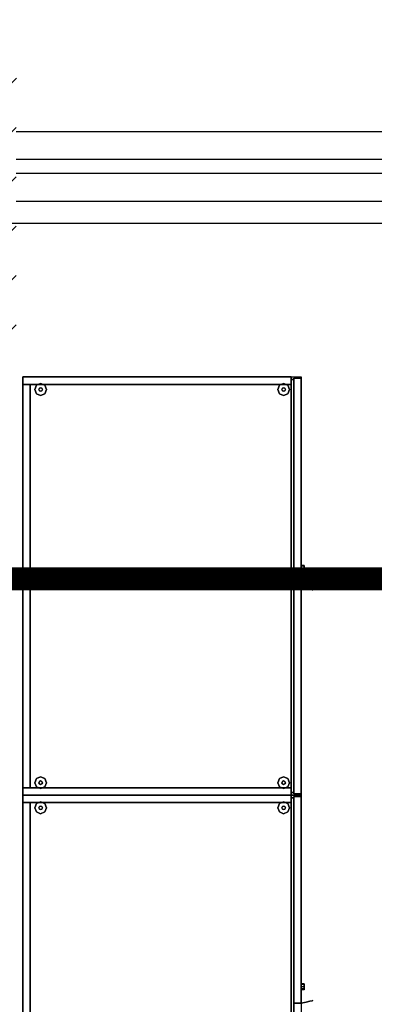
# Model space of a CAD drawing. Units: millimetres. Extents: x 56432 to 174214, y -15549 to 74656.
# Drawn here: x 95135 to 95900, y 49174 to 51293 of the extents above; entities that cross this region are included whole.
import ezdxf

# ---------------------------------------------------------------- set-up
doc = ezdxf.new("R2010")
doc.units = ezdxf.units.MM
doc.header["$LTSCALE"] = 50
doc.layers.add('CIRCUITEO', color=5, linetype='Continuous')
doc.layers.add('IPXLIBROS', color=8, linetype='Continuous')

msp = doc.modelspace()

# ---------------------------------------------------------------- hatches: boundary and pattern name
at = {"layer": 'IPXLIBROS'}
h = msp.add_hatch(dxfattribs=at)
h.set_pattern_fill('ANSI31', color=256, scale=500, style=0)
h.set_pattern_definition([(45, (-163205.74, 141327.75), (-44.194174, 44.194174), [])])
h.paths.add_polyline_path([(97869.068, 52930.375, -0.36239042), (98115.325, 52635.228), (98115.325, 52035.228, -0.36239042), (97869.068, 51740.081), (97869.068, 51183.214), (98123.957, 51182.931), (98123.957, 58115.228), (97869.068, 58115.228)])
h.paths.add_polyline_path([(97869.068, 57898.801), (97869.068, 58115.228), (88867.207, 58115.228), (88867.207, 57898.801)])
h.paths.add_polyline_path([(88867.207, 58115.228), (88612.319, 58115.228), (88612.319, 51167.614), (88867.207, 51167.331)])
h = msp.add_hatch(dxfattribs=at)
h.set_pattern_fill('ANSI31', color=256, scale=600, style=0)
h.set_pattern_definition([(45, (-163205.74, 1677.17), (-53.033009, 53.033009), [])])
h.paths.add_polyline_path([(107118.852, 50596.79), (107119.517, 51196.79), (106469.518, 51197.511), (106468.852, 50597.511)])
h.paths.add_polyline_path([(104118.855, 50592.168), (104119.521, 51192.168), (103469.521, 51192.889), (103468.856, 50592.889)])
h.paths.add_polyline_path([(101118.859, 50587.547), (101119.524, 51187.546), (100469.525, 51188.267), (100468.859, 50588.267)])
h.paths.add_polyline_path([(97473.957, 51183.652), (97473.291, 50583.652), (98123.291, 50582.931), (98123.957, 51182.931)])
h.paths.add_polyline_path([(95127.723, 50578.316), (95128.389, 51178.316), (94478.389, 51179.037), (94477.723, 50579.037)])
h.paths.add_polyline_path([(91485.148, 50574.427), (92135.148, 50573.706), (92135.813, 51173.706), (91485.813, 51174.427)])
h.paths.add_polyline_path([(91319.105, 51164.611), (90918.622, 51165.056), (90918.152, 50741.38), (91318.635, 50740.936)])
h.paths.add_polyline_path([(89031.887, 50747.148), (89032.353, 51167.148), (88612.353, 51167.614), (88611.887, 50747.614)])
h.paths.add_polyline_path([(85791.386, 50594.743), (85790.539, 51144.742), (85030.54, 51143.572), (85031.387, 50593.572)])
h.paths.add_polyline_path([(85515.325, 51675.228, 1), (86115.325, 51675.228), (86115.325, 52275.228, 1), (85515.325, 52275.228)])
h.paths.add_polyline_path([(92115.325, 52035.228), (92115.325, 52635.228, 1), (91515.325, 52635.228), (91515.325, 52035.228, 1)])
h.paths.add_polyline_path([(98115.325, 52635.228, 1), (97515.325, 52635.228), (97515.325, 52035.228, 1), (98115.325, 52035.228)])
h.paths.add_polyline_path([(104115.325, 52635.228, 1), (103515.325, 52635.228), (103515.325, 52035.228, 1), (104115.325, 52035.228)])
h.paths.add_polyline_path([(108415.325, 52035.228, 1), (109015.325, 52035.228), (109015.325, 52635.228, 1), (108415.325, 52635.228)])

# ---------------------------------------------------------------- linework, layer by layer
at = {"layer": 'CIRCUITEO', "const_width": 50}
msp.add_lwpolyline([(91262.478, 50089.725), (107183.872, 50089.725)], dxfattribs=at)
at = {"layer": 'IPXLIBROS'}
for p, q in [((97473.811, 51051.825), (95128.248, 51051.825)), ((97473.744, 50991.825), (95128.182, 50991.825)), ((97473.711, 50961.825), (95128.148, 50961.825)), ((97473.644, 50901.825), (95128.082, 50901.825)), ((97473.358, 50901.825), (95128.082, 50901.825)), ((80615.325, 50855.228), (145443.82, 50855.228))]:
    msp.add_line(p, q, dxfattribs=at)
for points in [[(95720.763, 50524.133, 19.05), (95720.763, 50524.133, 1651), (95142.471, 50524.133, 1651), (95142.471, 50524.133, 19.05)], [(95142.471, 50524.133, 19.05), (95142.471, 50524.133, 1651), (95142.471, 50508.258, 1651), (95142.471, 50508.258, 19.05)], [(95142.471, 50508.258, 19.05), (95720.763, 50508.258, 19.05), (95720.763, 50524.133, 19.05), (95142.471, 50524.133, 19.05)], [(95142.471, 49624.119, 1651.003), (95142.471, 50524.133, 1651.003), (95742.48, 50524.133, 1651.003), (95742.48, 49624.119, 1651.003)], [(95142.471, 50508.258, 1651), (95142.471, 50524.133, 1651), (95720.763, 50524.133, 1651), (95720.763, 50508.258, 1651)], [(95720.763, 50508.258, 19.05), (95720.763, 50508.258, 1651), (95720.763, 50524.133, 1651), (95720.763, 50524.133, 19.05)], [(95158.346, 50508.258, 19.05), (95158.346, 50508.258, 1651), (95142.471, 50508.258, 1651), (95142.471, 50508.258, 19.05)], [(95142.471, 50508.258, 19.05), (95142.471, 50508.258, 1651), (95142.471, 49639.994, 1651), (95142.471, 49639.994, 19.05)], [(95142.471, 50508.258, 19.05), (95142.471, 50508.258, 1651), (95720.763, 50508.258, 1651), (95720.763, 50508.258, 19.05)], [(95142.471, 49639.994, 19.05), (95158.346, 49639.994, 19.05), (95158.346, 50508.258, 19.05), (95142.471, 50508.258, 19.05)], [(95142.471, 49639.994, 1651), (95142.471, 50508.258, 1651), (95158.346, 50508.258, 1651), (95158.346, 49639.994, 1651)], [(95158.346, 49639.994, 19.05), (95158.346, 49639.994, 1651), (95158.346, 50508.258, 1651), (95158.346, 50508.258, 19.05)], [(95726.478, 50518.418, 19.05), (95726.478, 50518.418, 1651), (95720.763, 50518.418, 1651), (95720.763, 50518.418, 19.05)], [(95720.763, 50518.418, 19.05), (95720.763, 50518.418, 1651), (95720.763, 49629.834, 1651), (95720.763, 49629.834, 19.05)], [(95720.763, 49629.834, 19.05), (95726.478, 49629.834, 19.05), (95726.478, 50518.418, 19.05), (95720.763, 50518.418, 19.05)], [(95720.763, 49629.834, 1651), (95720.763, 50518.418, 1651), (95726.478, 50518.418, 1651), (95726.478, 49629.834, 1651)], [(95742.48, 50521.275, 19.05), (95742.48, 50521.275, 1651), (95726.478, 50521.275, 1651), (95726.478, 50521.275, 19.05)], [(95726.478, 50521.275, 19.05), (95726.478, 50521.275, 1651), (95726.478, 50076.983, 1651), (95726.478, 50076.983, 19.05)], [(95726.478, 50076.983, 1651), (95726.478, 50521.275, 1651), (95742.48, 50521.275, 1651), (95742.48, 50076.983, 1651)], [(95726.478, 49629.834, 19.05), (95726.478, 49629.834, 1651), (95726.478, 50518.418, 1651), (95726.478, 50518.418, 19.05)], [(95742.48, 50076.983, 19.05), (95742.48, 50076.983, 1651), (95742.48, 50521.275, 1651), (95742.48, 50521.275, 19.05)], [(95726.478, 50076.983, 19.05), (95726.478, 50076.983, 1651), (95742.48, 50076.983, 1651), (95742.48, 50076.983, 19.05)], [(95742.48, 50071.268, 19.05), (95742.48, 50071.268, 1651), (95726.478, 50071.268, 1651), (95726.478, 50071.268, 19.05)], [(95726.478, 50071.268, 19.05), (95726.478, 50071.268, 1651), (95726.478, 49626.977, 1651), (95726.478, 49626.977, 19.05)], [(95726.478, 49626.977, 1651), (95726.478, 50071.268, 1651), (95742.48, 50071.268, 1651), (95742.48, 49626.977, 1651)], [(95742.48, 49626.977, 19.05), (95742.48, 49626.977, 1651), (95742.48, 50071.268, 1651), (95742.48, 50071.268, 19.05)], [(95142.471, 49639.994, 19.05), (95142.471, 49639.994, 1651), (95158.346, 49639.994, 1651), (95158.346, 49639.994, 19.05)], [(95720.763, 49639.994, 19.05), (95720.763, 49639.994, 1651), (95142.471, 49639.994, 1651), (95142.471, 49639.994, 19.05)], [(95142.471, 49639.994, 19.05), (95142.471, 49639.994, 1651), (95142.471, 49624.119, 1651), (95142.471, 49624.119, 19.05)], [(95142.471, 49624.119, 1651), (95142.471, 49639.994, 1651), (95720.763, 49639.994, 1651), (95720.763, 49624.119, 1651)], [(95720.763, 49624.119, 19.05), (95720.763, 49624.119, 1651), (95720.763, 49639.994, 1651), (95720.763, 49639.994, 19.05)], [(95720.763, 49624.119, 19.05), (95720.763, 49624.119, 1651), (95142.471, 49624.119, 1651), (95142.471, 49624.119, 19.05)], [(95142.471, 49624.119, 19.05), (95142.471, 49624.119, 1651), (95142.471, 49608.244, 1651), (95142.471, 49608.244, 19.05)], [(95142.471, 49624.119, 19.05), (95142.471, 49624.119, 1651), (95720.763, 49624.119, 1651), (95720.763, 49624.119, 19.05)], [(95142.471, 49608.244, 19.05), (95720.763, 49608.244, 19.05), (95720.763, 49624.119, 19.05), (95142.471, 49624.119, 19.05)], [(95142.471, 48724.106, 1651.003), (95142.471, 49624.119, 1651.003), (95742.48, 49624.119, 1651.003), (95742.48, 48724.106, 1651.003)], [(95142.471, 49608.244, 1651), (95142.471, 49624.119, 1651), (95720.763, 49624.119, 1651), (95720.763, 49608.244, 1651)], [(95720.763, 49629.834, 19.05), (95720.763, 49629.834, 1651), (95726.478, 49629.834, 1651), (95726.478, 49629.834, 19.05)], [(95720.763, 49608.244, 19.05), (95720.763, 49608.244, 1651), (95720.763, 49624.119, 1651), (95720.763, 49624.119, 19.05)], [(95726.478, 49618.404, 19.05), (95726.478, 49618.404, 1651), (95720.763, 49618.404, 1651), (95720.763, 49618.404, 19.05)], [(95720.763, 49618.404, 19.05), (95720.763, 49618.404, 1651), (95720.763, 48729.821, 1651), (95720.763, 48729.821, 19.05)], [(95720.763, 48729.821, 19.05), (95726.478, 48729.821, 19.05), (95726.478, 49618.404, 19.05), (95720.763, 49618.404, 19.05)], [(95720.763, 48729.821, 1651), (95720.763, 49618.404, 1651), (95726.478, 49618.404, 1651), (95726.478, 48729.821, 1651)], [(95726.478, 49626.977, 19.05), (95726.478, 49626.977, 1651), (95742.48, 49626.977, 1651), (95742.48, 49626.977, 19.05)], [(95742.48, 49621.262, 19.05), (95742.48, 49621.262, 1651), (95726.478, 49621.262, 1651), (95726.478, 49621.262, 19.05)], [(95726.478, 49621.262, 19.05), (95726.478, 49621.262, 1651), (95726.478, 49176.97, 1651), (95726.478, 49176.97, 19.05)], [(95726.478, 49176.97, 1651), (95726.478, 49621.262, 1651), (95742.48, 49621.262, 1651), (95742.48, 49176.97, 1651)], [(95726.478, 48729.821, 19.05), (95726.478, 48729.821, 1651), (95726.478, 49618.404, 1651), (95726.478, 49618.404, 19.05)], [(95742.48, 49176.97, 19.05), (95742.48, 49176.97, 1651), (95742.48, 49621.262, 1651), (95742.48, 49621.262, 19.05)], [(95158.346, 49608.244, 19.05), (95158.346, 49608.244, 1651), (95142.471, 49608.244, 1651), (95142.471, 49608.244, 19.05)], [(95142.471, 49608.244, 19.05), (95142.471, 49608.244, 1651), (95142.471, 48739.981, 1651), (95142.471, 48739.981, 19.05)], [(95142.471, 49608.244, 19.05), (95142.471, 49608.244, 1651), (95720.763, 49608.244, 1651), (95720.763, 49608.244, 19.05)], [(95142.471, 48739.981, 19.05), (95158.346, 48739.981, 19.05), (95158.346, 49608.244, 19.05), (95142.471, 49608.244, 19.05)], [(95142.471, 48739.981, 1651), (95142.471, 49608.244, 1651), (95158.346, 49608.244, 1651), (95158.346, 48739.981, 1651)], [(95158.346, 48739.981, 19.05), (95158.346, 48739.981, 1651), (95158.346, 49608.244, 1651), (95158.346, 49608.244, 19.05)], [(95726.478, 49176.97, 19.05), (95726.478, 49176.97, 1651), (95742.48, 49176.97, 1651), (95742.48, 49176.97, 19.05)]]:
    msp.add_3dface(points, dxfattribs=at)
for points, invisible_edges in [([(95171.591, 50506.125, 12.7), (95167.871, 50497.145, 12.7), (95167.871, 50497.145), (95171.591, 50506.125)], 8), ([(95180.571, 50509.845, 12.7), (95171.591, 50506.125, 12.7), (95171.591, 50506.125), (95180.571, 50509.845)], 8), ([(95189.551, 50506.125, 12.7), (95180.571, 50509.845, 12.7), (95180.571, 50509.845), (95189.551, 50506.125)], 8), ([(95193.271, 50497.145, 12.7), (95189.551, 50506.125, 12.7), (95189.551, 50506.125), (95193.271, 50497.145)], 8), ([(95695.4, 50506.125, 12.7), (95691.68, 50497.145, 12.7), (95691.68, 50497.145), (95695.4, 50506.125)], 8), ([(95704.38, 50509.845, 12.7), (95695.4, 50506.125, 12.7), (95695.4, 50506.125), (95704.38, 50509.845)], 8), ([(95713.36, 50506.125, 12.7), (95704.38, 50509.845, 12.7), (95704.38, 50509.845), (95713.36, 50506.125)], 8), ([(95717.08, 50497.145, 12.7), (95713.36, 50506.125, 12.7), (95713.36, 50506.125), (95717.08, 50497.145)], 8), ([(95167.871, 50497.145, 12.7), (95171.591, 50488.165, 12.7), (95171.591, 50488.165), (95167.871, 50497.145)], 8), ([(95171.591, 50488.165, 12.7), (95180.571, 50484.445, 12.7), (95180.571, 50484.445), (95171.591, 50488.165)], 8), ([(95177.877, 50499.839, 22.86), (95176.761, 50497.145, 22.86), (95176.761, 50497.145, 12.7), (95177.877, 50499.839, 12.7)], 8), ([(95176.761, 50497.145, 22.86), (95177.877, 50494.451, 22.86), (95177.877, 50494.451, 12.7), (95176.761, 50497.145, 12.7)], 8), ([(95180.571, 50500.955, 22.86), (95177.877, 50499.839, 22.86), (95177.877, 50499.839, 12.7), (95180.571, 50500.955, 12.7)], 8), ([(95177.877, 50494.451, 22.86), (95180.571, 50493.335, 22.86), (95180.571, 50493.335, 12.7), (95177.877, 50494.451, 12.7)], 8), ([(95183.265, 50499.839, 22.86), (95180.571, 50500.955, 22.86), (95180.571, 50500.955, 12.7), (95183.265, 50499.839, 12.7)], 8), ([(95180.571, 50493.335, 22.86), (95183.265, 50494.451, 22.86), (95183.265, 50494.451, 12.7), (95180.571, 50493.335, 12.7)], 8), ([(95180.571, 50484.445, 12.7), (95189.551, 50488.165, 12.7), (95189.551, 50488.165), (95180.571, 50484.445)], 8), ([(95184.381, 50497.145, 22.86), (95183.265, 50499.839, 22.86), (95183.265, 50499.839, 12.7), (95184.381, 50497.145, 12.7)], 8), ([(95183.265, 50494.451, 22.86), (95184.381, 50497.145, 22.86), (95184.381, 50497.145, 12.7), (95183.265, 50494.451, 12.7)], 8), ([(95189.551, 50488.165, 12.7), (95193.271, 50497.145, 12.7), (95193.271, 50497.145), (95189.551, 50488.165)], 8), ([(95691.68, 50497.145, 12.7), (95695.4, 50488.165, 12.7), (95695.4, 50488.165), (95691.68, 50497.145)], 8), ([(95695.4, 50488.165, 12.7), (95704.38, 50484.445, 12.7), (95704.38, 50484.445), (95695.4, 50488.165)], 8), ([(95701.686, 50499.839, 22.86), (95700.57, 50497.145, 22.86), (95700.57, 50497.145, 12.7), (95701.686, 50499.839, 12.7)], 8), ([(95700.57, 50497.145, 22.86), (95701.686, 50494.451, 22.86), (95701.686, 50494.451, 12.7), (95700.57, 50497.145, 12.7)], 8), ([(95704.38, 50500.955, 22.86), (95701.686, 50499.839, 22.86), (95701.686, 50499.839, 12.7), (95704.38, 50500.955, 12.7)], 8), ([(95701.686, 50494.451, 22.86), (95704.38, 50493.335, 22.86), (95704.38, 50493.335, 12.7), (95701.686, 50494.451, 12.7)], 8), ([(95707.074, 50499.839, 22.86), (95704.38, 50500.955, 22.86), (95704.38, 50500.955, 12.7), (95707.074, 50499.839, 12.7)], 8), ([(95704.38, 50493.335, 22.86), (95707.074, 50494.451, 22.86), (95707.074, 50494.451, 12.7), (95704.38, 50493.335, 12.7)], 8), ([(95704.38, 50484.445, 12.7), (95713.36, 50488.165, 12.7), (95713.36, 50488.165), (95704.38, 50484.445)], 8), ([(95708.19, 50497.145, 22.86), (95707.074, 50499.839, 22.86), (95707.074, 50499.839, 12.7), (95708.19, 50497.145, 12.7)], 8), ([(95707.074, 50494.451, 22.86), (95708.19, 50497.145, 22.86), (95708.19, 50497.145, 12.7), (95707.074, 50494.451, 12.7)], 8), ([(95713.36, 50488.165, 12.7), (95717.08, 50497.145, 12.7), (95717.08, 50497.145), (95713.36, 50488.165)], 8), ([(95748.83, 50116.716, 811.485), (95748.83, 50118.576, 815.975), (95742.48, 50118.576, 815.975), (95742.48, 50116.716, 811.485)], 8), ([(95748.83, 50118.576, 815.975), (95748.83, 50116.716, 820.465), (95742.48, 50116.716, 820.465), (95742.48, 50118.576, 815.975)], 8), ([(95748.83, 50112.226, 809.625), (95748.83, 50116.716, 811.485), (95742.48, 50116.716, 811.485), (95742.48, 50112.226, 809.625)], 8), ([(95748.83, 50116.716, 820.465), (95748.83, 50112.226, 822.325), (95742.48, 50112.226, 822.325), (95742.48, 50116.716, 820.465)], 8), ([(95748.83, 50107.736, 811.485), (95748.83, 50112.226, 809.625), (95742.48, 50112.226, 809.625), (95742.48, 50107.736, 811.485)], 8), ([(95748.83, 50112.226, 822.325), (95748.83, 50107.736, 820.465), (95742.48, 50107.736, 820.465), (95742.48, 50112.226, 822.325)], 8), ([(95748.83, 50105.876, 815.975), (95748.83, 50107.736, 811.485), (95742.48, 50107.736, 811.485), (95742.48, 50105.876, 815.975)], 8), ([(95748.83, 50107.736, 820.465), (95748.83, 50105.876, 815.975), (95742.48, 50105.876, 815.975), (95742.48, 50107.736, 820.465)], 8), ([(95753.1, 50079.328, 891.658), (95742.48, 50076.983, 908.05), (95742.337, 50076.983, 908.05), (95747.754, 50076.983, 890.256)], 12), ([(95742.48, 50076.983, 762), (95753.1, 50079.328, 778.392), (95747.863, 50076.983, 779.804), (95742.48, 50076.983, 762)], 6), ([(95760.905, 50081.051, 873.683), (95753.1, 50079.328, 891.658), (95747.754, 50076.983, 890.256), (95751.657, 50076.983, 872.07)], 14), ([(95753.1, 50079.328, 778.392), (95760.905, 50081.051, 796.367), (95751.729, 50076.983, 797.998), (95747.863, 50076.983, 779.804)], 14), ([(95765.677, 50082.104, 854.628), (95760.905, 50081.051, 873.683), (95751.657, 50076.983, 872.07), (95754.017, 50076.983, 853.62)], 14), ([(95760.905, 50081.051, 796.367), (95765.677, 50082.104, 815.422), (95754.053, 50076.983, 816.453), (95751.729, 50076.983, 797.998)], 14), ([(95767.283, 50082.458, 835.025), (95765.677, 50082.104, 854.628), (95754.017, 50076.983, 853.62), (95754.817, 50076.983, 835.037)], 14), ([(95765.677, 50082.104, 815.422), (95767.283, 50082.458, 835.025), (95754.817, 50076.983, 835.037), (95754.053, 50076.983, 816.453)], 14), ([(95742.48, 50076.983, 889.794), (95742.337, 50076.983, 908.05), (95747.754, 50076.983, 890.256)], 14), ([(95742.48, 50071.268, 889.794), (95742.337, 50071.268, 908.05), (95747.754, 50071.268, 890.256)], 14), ([(95753.1, 50068.924, 891.658), (95742.48, 50071.268, 908.05), (95742.337, 50071.268, 908.05), (95747.754, 50071.268, 890.256)], 12), ([(95742.48, 50076.983, 816.769), (95742.48, 50076.983, 835.025), (95754.817, 50076.983, 835.037), (95754.053, 50076.983, 816.453)], 14), ([(95742.48, 50076.983, 780.256), (95742.48, 50076.983, 798.513), (95751.729, 50076.983, 797.998), (95747.863, 50076.983, 779.804)], 14), ([(95742.48, 50076.983, 762), (95742.48, 50076.983, 780.256), (95747.863, 50076.983, 779.804), (95742.48, 50076.983, 762)], 6), ([(95742.48, 50076.983, 798.513), (95742.48, 50076.983, 816.769), (95754.053, 50076.983, 816.453), (95751.729, 50076.983, 797.998)], 14), ([(95742.48, 50076.983, 853.281), (95742.48, 50076.983, 871.537), (95751.657, 50076.983, 872.07), (95754.017, 50076.983, 853.62)], 14), ([(95742.48, 50076.983, 835.025), (95742.48, 50076.983, 853.281), (95754.017, 50076.983, 853.62), (95754.817, 50076.983, 835.037)], 14), ([(95742.48, 50076.983, 871.537), (95742.48, 50076.983, 889.794), (95747.754, 50076.983, 890.256), (95751.657, 50076.983, 872.07)], 14), ([(95742.48, 50071.268, 816.769), (95742.48, 50071.268, 835.025), (95754.817, 50071.268, 835.037), (95754.053, 50071.268, 816.453)], 14), ([(95742.48, 50071.268, 780.256), (95742.48, 50071.268, 798.513), (95751.729, 50071.268, 797.998), (95747.863, 50071.268, 779.804)], 14), ([(95742.48, 50071.268, 762), (95753.1, 50068.924, 778.392), (95747.863, 50071.268, 779.804), (95742.48, 50071.268, 762)], 6), ([(95742.48, 50071.268, 762), (95742.48, 50071.268, 780.256), (95747.863, 50071.268, 779.804), (95742.48, 50071.268, 762)], 6), ([(95742.48, 50071.268, 798.513), (95742.48, 50071.268, 816.769), (95754.053, 50071.268, 816.453), (95751.729, 50071.268, 797.998)], 14), ([(95742.48, 50071.268, 853.281), (95742.48, 50071.268, 871.537), (95751.657, 50071.268, 872.07), (95754.017, 50071.268, 853.62)], 14), ([(95742.48, 50071.268, 835.025), (95742.48, 50071.268, 853.281), (95754.017, 50071.268, 853.62), (95754.817, 50071.268, 835.037)], 14), ([(95742.48, 50071.268, 871.537), (95742.48, 50071.268, 889.794), (95747.754, 50071.268, 890.256), (95751.657, 50071.268, 872.07)], 14), ([(95760.905, 50067.201, 873.683), (95753.1, 50068.924, 891.658), (95747.754, 50071.268, 890.256), (95751.657, 50071.268, 872.07)], 14), ([(95753.1, 50068.924, 778.392), (95760.905, 50067.201, 796.367), (95751.729, 50071.268, 797.998), (95747.863, 50071.268, 779.804)], 14), ([(95765.677, 50066.148, 854.628), (95760.905, 50067.201, 873.683), (95751.657, 50071.268, 872.07), (95754.017, 50071.268, 853.62)], 14), ([(95760.905, 50067.201, 796.367), (95765.677, 50066.148, 815.422), (95754.053, 50071.268, 816.453), (95751.729, 50071.268, 797.998)], 14), ([(95767.283, 50065.793, 835.025), (95765.677, 50066.148, 854.628), (95754.017, 50071.268, 853.62), (95754.817, 50071.268, 835.037)], 14), ([(95765.677, 50066.148, 815.422), (95767.283, 50065.793, 835.025), (95754.817, 50071.268, 835.037), (95754.053, 50071.268, 816.453)], 14), ([(95171.591, 49660.087, 12.7), (95167.871, 49651.107, 12.7), (95167.871, 49651.107), (95171.591, 49660.087)], 8), ([(95180.571, 49663.807, 12.7), (95171.591, 49660.087, 12.7), (95171.591, 49660.087), (95180.571, 49663.807)], 8), ([(95189.551, 49660.087, 12.7), (95180.571, 49663.807, 12.7), (95180.571, 49663.807), (95189.551, 49660.087)], 8), ([(95193.271, 49651.107, 12.7), (95189.551, 49660.087, 12.7), (95189.551, 49660.087), (95193.271, 49651.107)], 8), ([(95695.4, 49660.087, 12.7), (95691.68, 49651.107, 12.7), (95691.68, 49651.107), (95695.4, 49660.087)], 8), ([(95704.38, 49663.807, 12.7), (95695.4, 49660.087, 12.7), (95695.4, 49660.087), (95704.38, 49663.807)], 8), ([(95713.36, 49660.087, 12.7), (95704.38, 49663.807, 12.7), (95704.38, 49663.807), (95713.36, 49660.087)], 8), ([(95717.08, 49651.107, 12.7), (95713.36, 49660.087, 12.7), (95713.36, 49660.087), (95717.08, 49651.107)], 8), ([(95167.871, 49651.107, 12.7), (95171.591, 49642.126, 12.7), (95171.591, 49642.126), (95167.871, 49651.107)], 8), ([(95171.591, 49642.126, 12.7), (95180.571, 49638.407, 12.7), (95180.571, 49638.407), (95171.591, 49642.126)], 8), ([(95177.877, 49653.801, 22.86), (95176.761, 49651.107, 22.86), (95176.761, 49651.107, 12.7), (95177.877, 49653.801, 12.7)], 8), ([(95176.761, 49651.107, 22.86), (95177.877, 49648.413, 22.86), (95177.877, 49648.413, 12.7), (95176.761, 49651.107, 12.7)], 8), ([(95180.571, 49654.917, 22.86), (95177.877, 49653.801, 22.86), (95177.877, 49653.801, 12.7), (95180.571, 49654.917, 12.7)], 8), ([(95177.877, 49648.413, 22.86), (95180.571, 49647.297, 22.86), (95180.571, 49647.297, 12.7), (95177.877, 49648.413, 12.7)], 8), ([(95183.265, 49653.801, 22.86), (95180.571, 49654.917, 22.86), (95180.571, 49654.917, 12.7), (95183.265, 49653.801, 12.7)], 8), ([(95180.571, 49647.297, 22.86), (95183.265, 49648.413, 22.86), (95183.265, 49648.413, 12.7), (95180.571, 49647.297, 12.7)], 8), ([(95180.571, 49638.407, 12.7), (95189.551, 49642.126, 12.7), (95189.551, 49642.126), (95180.571, 49638.407)], 8), ([(95184.381, 49651.107, 22.86), (95183.265, 49653.801, 22.86), (95183.265, 49653.801, 12.7), (95184.381, 49651.107, 12.7)], 8), ([(95183.265, 49648.413, 22.86), (95184.381, 49651.107, 22.86), (95184.381, 49651.107, 12.7), (95183.265, 49648.413, 12.7)], 8), ([(95189.551, 49642.126, 12.7), (95193.271, 49651.107, 12.7), (95193.271, 49651.107), (95189.551, 49642.126)], 8), ([(95691.68, 49651.107, 12.7), (95695.4, 49642.126, 12.7), (95695.4, 49642.126), (95691.68, 49651.107)], 8), ([(95695.4, 49642.126, 12.7), (95704.38, 49638.407, 12.7), (95704.38, 49638.407), (95695.4, 49642.126)], 8), ([(95701.686, 49653.801, 22.86), (95700.57, 49651.107, 22.86), (95700.57, 49651.107, 12.7), (95701.686, 49653.801, 12.7)], 8), ([(95700.57, 49651.107, 22.86), (95701.686, 49648.413, 22.86), (95701.686, 49648.413, 12.7), (95700.57, 49651.107, 12.7)], 8), ([(95704.38, 49654.917, 22.86), (95701.686, 49653.801, 22.86), (95701.686, 49653.801, 12.7), (95704.38, 49654.917, 12.7)], 8), ([(95701.686, 49648.413, 22.86), (95704.38, 49647.297, 22.86), (95704.38, 49647.297, 12.7), (95701.686, 49648.413, 12.7)], 8), ([(95707.074, 49653.801, 22.86), (95704.38, 49654.917, 22.86), (95704.38, 49654.917, 12.7), (95707.074, 49653.801, 12.7)], 8), ([(95704.38, 49647.297, 22.86), (95707.074, 49648.413, 22.86), (95707.074, 49648.413, 12.7), (95704.38, 49647.297, 12.7)], 8), ([(95704.38, 49638.407, 12.7), (95713.36, 49642.126, 12.7), (95713.36, 49642.126), (95704.38, 49638.407)], 8), ([(95708.19, 49651.107, 22.86), (95707.074, 49653.801, 22.86), (95707.074, 49653.801, 12.7), (95708.19, 49651.107, 12.7)], 8), ([(95707.074, 49648.413, 22.86), (95708.19, 49651.107, 22.86), (95708.19, 49651.107, 12.7), (95707.074, 49648.413, 12.7)], 8), ([(95713.36, 49642.126, 12.7), (95717.08, 49651.107, 12.7), (95717.08, 49651.107), (95713.36, 49642.126)], 8), ([(95171.591, 49606.112, 12.7), (95167.871, 49597.132, 12.7), (95167.871, 49597.132), (95171.591, 49606.112)], 8), ([(95167.871, 49597.132, 12.7), (95171.591, 49588.151, 12.7), (95171.591, 49588.151), (95167.871, 49597.132)], 8), ([(95180.571, 49609.832, 12.7), (95171.591, 49606.112, 12.7), (95171.591, 49606.112), (95180.571, 49609.832)], 8), ([(95177.877, 49599.826, 22.86), (95176.761, 49597.132, 22.86), (95176.761, 49597.132, 12.7), (95177.877, 49599.826, 12.7)], 8), ([(95176.761, 49597.132, 22.86), (95177.877, 49594.438, 22.86), (95177.877, 49594.438, 12.7), (95176.761, 49597.132, 12.7)], 8), ([(95180.571, 49600.942, 22.86), (95177.877, 49599.826, 22.86), (95177.877, 49599.826, 12.7), (95180.571, 49600.942, 12.7)], 8), ([(95177.877, 49594.438, 22.86), (95180.571, 49593.322, 22.86), (95180.571, 49593.322, 12.7), (95177.877, 49594.438, 12.7)], 8), ([(95189.551, 49606.112, 12.7), (95180.571, 49609.832, 12.7), (95180.571, 49609.832), (95189.551, 49606.112)], 8), ([(95183.265, 49599.826, 22.86), (95180.571, 49600.942, 22.86), (95180.571, 49600.942, 12.7), (95183.265, 49599.826, 12.7)], 8), ([(95180.571, 49593.322, 22.86), (95183.265, 49594.438, 22.86), (95183.265, 49594.438, 12.7), (95180.571, 49593.322, 12.7)], 8), ([(95184.381, 49597.132, 22.86), (95183.265, 49599.826, 22.86), (95183.265, 49599.826, 12.7), (95184.381, 49597.132, 12.7)], 8), ([(95183.265, 49594.438, 22.86), (95184.381, 49597.132, 22.86), (95184.381, 49597.132, 12.7), (95183.265, 49594.438, 12.7)], 8), ([(95193.271, 49597.132, 12.7), (95189.551, 49606.112, 12.7), (95189.551, 49606.112), (95193.271, 49597.132)], 8), ([(95189.551, 49588.151, 12.7), (95193.271, 49597.132, 12.7), (95193.271, 49597.132), (95189.551, 49588.151)], 8), ([(95695.4, 49606.112, 12.7), (95691.68, 49597.132, 12.7), (95691.68, 49597.132), (95695.4, 49606.112)], 8), ([(95691.68, 49597.132, 12.7), (95695.4, 49588.151, 12.7), (95695.4, 49588.151), (95691.68, 49597.132)], 8), ([(95704.38, 49609.832, 12.7), (95695.4, 49606.112, 12.7), (95695.4, 49606.112), (95704.38, 49609.832)], 8), ([(95701.686, 49599.826, 22.86), (95700.57, 49597.132, 22.86), (95700.57, 49597.132, 12.7), (95701.686, 49599.826, 12.7)], 8), ([(95700.57, 49597.132, 22.86), (95701.686, 49594.438, 22.86), (95701.686, 49594.438, 12.7), (95700.57, 49597.132, 12.7)], 8), ([(95704.38, 49600.942, 22.86), (95701.686, 49599.826, 22.86), (95701.686, 49599.826, 12.7), (95704.38, 49600.942, 12.7)], 8), ([(95701.686, 49594.438, 22.86), (95704.38, 49593.322, 22.86), (95704.38, 49593.322, 12.7), (95701.686, 49594.438, 12.7)], 8), ([(95713.36, 49606.112, 12.7), (95704.38, 49609.832, 12.7), (95704.38, 49609.832), (95713.36, 49606.112)], 8), ([(95707.074, 49599.826, 22.86), (95704.38, 49600.942, 22.86), (95704.38, 49600.942, 12.7), (95707.074, 49599.826, 12.7)], 8), ([(95704.38, 49593.322, 22.86), (95707.074, 49594.438, 22.86), (95707.074, 49594.438, 12.7), (95704.38, 49593.322, 12.7)], 8), ([(95708.19, 49597.132, 22.86), (95707.074, 49599.826, 22.86), (95707.074, 49599.826, 12.7), (95708.19, 49597.132, 12.7)], 8), ([(95707.074, 49594.438, 22.86), (95708.19, 49597.132, 22.86), (95708.19, 49597.132, 12.7), (95707.074, 49594.438, 12.7)], 8), ([(95717.08, 49597.132, 12.7), (95713.36, 49606.112, 12.7), (95713.36, 49606.112), (95717.08, 49597.132)], 8), ([(95713.36, 49588.151, 12.7), (95717.08, 49597.132, 12.7), (95717.08, 49597.132), (95713.36, 49588.151)], 8), ([(95171.591, 49588.151, 12.7), (95180.571, 49584.432, 12.7), (95180.571, 49584.432), (95171.591, 49588.151)], 8), ([(95180.571, 49584.432, 12.7), (95189.551, 49588.151, 12.7), (95189.551, 49588.151), (95180.571, 49584.432)], 8), ([(95695.4, 49588.151, 12.7), (95704.38, 49584.432, 12.7), (95704.38, 49584.432), (95695.4, 49588.151)], 8), ([(95704.38, 49584.432, 12.7), (95713.36, 49588.151, 12.7), (95713.36, 49588.151), (95704.38, 49584.432)], 8), ([(95748.83, 49216.703, 811.485), (95748.83, 49218.562, 815.975), (95742.48, 49218.562, 815.975), (95742.48, 49216.703, 811.485)], 8), ([(95748.83, 49218.562, 815.975), (95748.83, 49216.703, 820.465), (95742.48, 49216.703, 820.465), (95742.48, 49218.562, 815.975)], 8), ([(95748.83, 49212.212, 809.625), (95748.83, 49216.703, 811.485), (95742.48, 49216.703, 811.485), (95742.48, 49212.212, 809.625)], 8), ([(95748.83, 49216.703, 820.465), (95748.83, 49212.212, 822.325), (95742.48, 49212.212, 822.325), (95742.48, 49216.703, 820.465)], 8), ([(95748.83, 49207.722, 811.485), (95748.83, 49212.212, 809.625), (95742.48, 49212.212, 809.625), (95742.48, 49207.722, 811.485)], 8), ([(95748.83, 49212.212, 822.325), (95748.83, 49207.722, 820.465), (95742.48, 49207.722, 820.465), (95742.48, 49212.212, 822.325)], 8), ([(95748.83, 49205.862, 815.975), (95748.83, 49207.722, 811.485), (95742.48, 49207.722, 811.485), (95742.48, 49205.862, 815.975)], 8), ([(95748.83, 49207.722, 820.465), (95748.83, 49205.862, 815.975), (95742.48, 49205.862, 815.975), (95742.48, 49207.722, 820.465)], 8), ([(95753.1, 49179.314, 891.658), (95742.48, 49176.97, 908.05), (95742.337, 49176.97, 908.05), (95747.754, 49176.97, 890.256)], 12), ([(95742.48, 49176.97, 889.794), (95742.337, 49176.97, 908.05), (95747.754, 49176.97, 890.256)], 14), ([(95742.48, 49176.97, 762), (95753.1, 49179.314, 778.392), (95747.863, 49176.97, 779.804), (95742.48, 49176.97, 762)], 6), ([(95742.48, 49176.97, 816.769), (95742.48, 49176.97, 835.025), (95754.817, 49176.97, 835.037), (95754.053, 49176.97, 816.453)], 14), ([(95742.48, 49176.97, 780.256), (95742.48, 49176.97, 798.513), (95751.729, 49176.97, 797.998), (95747.863, 49176.97, 779.804)], 14), ([(95742.48, 49176.97, 762), (95742.48, 49176.97, 780.256), (95747.863, 49176.97, 779.804), (95742.48, 49176.97, 762)], 6), ([(95742.48, 49176.97, 798.513), (95742.48, 49176.97, 816.769), (95754.053, 49176.97, 816.453), (95751.729, 49176.97, 797.998)], 14), ([(95742.48, 49176.97, 853.281), (95742.48, 49176.97, 871.537), (95751.657, 49176.97, 872.07), (95754.017, 49176.97, 853.62)], 14), ([(95742.48, 49176.97, 835.025), (95742.48, 49176.97, 853.281), (95754.017, 49176.97, 853.62), (95754.817, 49176.97, 835.037)], 14), ([(95742.48, 49176.97, 871.537), (95742.48, 49176.97, 889.794), (95747.754, 49176.97, 890.256), (95751.657, 49176.97, 872.07)], 14), ([(95760.905, 49181.037, 873.683), (95753.1, 49179.314, 891.658), (95747.754, 49176.97, 890.256), (95751.657, 49176.97, 872.07)], 14), ([(95753.1, 49179.314, 778.392), (95760.905, 49181.037, 796.367), (95751.729, 49176.97, 797.998), (95747.863, 49176.97, 779.804)], 14), ([(95765.677, 49182.091, 854.628), (95760.905, 49181.037, 873.683), (95751.657, 49176.97, 872.07), (95754.017, 49176.97, 853.62)], 14), ([(95760.905, 49181.037, 796.367), (95765.677, 49182.091, 815.422), (95754.053, 49176.97, 816.453), (95751.729, 49176.97, 797.998)], 14), ([(95767.283, 49182.445, 835.025), (95765.677, 49182.091, 854.628), (95754.017, 49176.97, 853.62), (95754.817, 49176.97, 835.037)], 14), ([(95765.677, 49182.091, 815.422), (95767.283, 49182.445, 835.025), (95754.817, 49176.97, 835.037), (95754.053, 49176.97, 816.453)], 14)]:
    msp.add_3dface(points, dxfattribs=dict(at, invisible_edges=invisible_edges))

doc.saveas('drawing.dxf')
